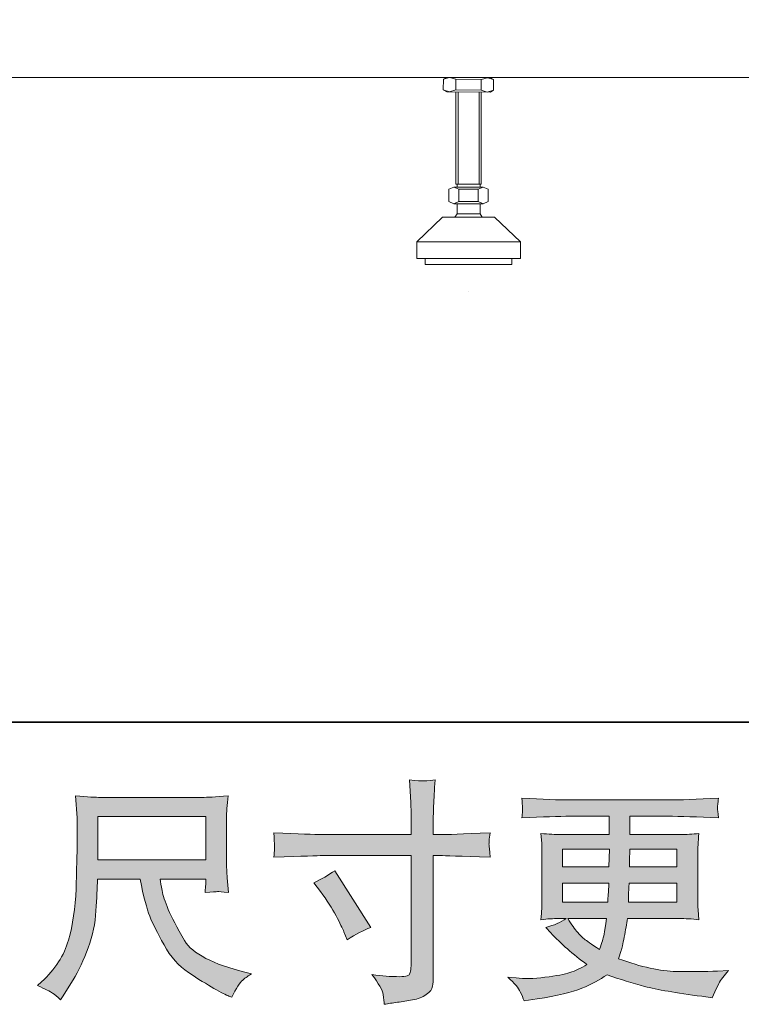
# Model space of a CAD drawing. Units: inches. Extents: x -199 to 4570, y -1516 to 1997.
# Drawn here: x 1564 to 1911, y -1515 to -1041 of the extents above; entities that cross this region are included whole.
import ezdxf

# ---------------------------------------------------------------- set-up
doc = ezdxf.new("R2010")
doc.units = ezdxf.units.IN
doc.header["$MEASUREMENT"] = 0
doc.layers.add('图层 1', color=7, linetype='Continuous')

msp = doc.modelspace()

# ---------------------------------------------------------------- hatches: boundary and pattern name
at = {"layer": '图层 1'}
h = msp.add_hatch(color=7, dxfattribs=at)
h.dxf.hatch_style = 2
edge = h.paths.add_edge_path()
edge.add_spline(control_points=[(1708.81, -1433.31), (1708.81, -1433.31), (1751.82, -1433.31), (1751.82, -1433.31), (1751.82, -1433.31), (1751.82, -1428.51), (1751.82, -1428.51), (1751.82, -1424.04), (1751.75, -1420.5), (1751.6, -1417.9), (1751.6, -1417.9), (1751.04, -1407.06), (1751.04, -1407.06), (1754.61, -1407.36), (1756.77, -1407.5), (1757.44, -1407.54), (1758.11, -1407.58), (1760.05, -1407.43), (1763.29, -1407.06), (1762.99, -1411.9), (1762.77, -1416.07), (1762.62, -1419.57), (1762.47, -1423.07), (1762.4, -1426.05), (1762.4, -1428.51), (1762.4, -1428.51), (1762.4, -1433.2), (1762.4, -1433.2), (1762.4, -1433.2), (1766.31, -1433.31), (1766.31, -1433.31), (1768.54, -1433.39), (1776.36, -1433.09), (1789.77, -1432.42), (1789.55, -1434.06), (1789.4, -1435.32), (1789.32, -1436.22), (1789.25, -1437.07), (1789.21, -1437.78), (1789.25, -1438.3), (1789.29, -1438.86), (1789.47, -1440.8), (1789.77, -1444.22), (1775.39, -1443.7), (1767.5, -1443.44), (1766.08, -1443.44), (1766.08, -1443.44), (1762.4, -1443.44), (1762.4, -1443.44), (1762.4, -1443.44), (1762.4, -1502.1), (1762.4, -1502.1), (1762.4, -1503.44), (1762.29, -1504.82), (1762.1, -1506.27), (1761.91, -1507.72), (1760.91, -1509.06), (1759.08, -1510.29), (1757.22, -1511.52), (1755.06, -1512.38), (1752.49, -1512.82), (1749.96, -1513.27), (1747.54, -1513.64), (1745.23, -1513.98), (1742.92, -1514.31), (1740.8, -1514.65), (1738.86, -1514.95), (1738.79, -1513.83), (1738.6, -1512.23), (1738.3, -1510.18), (1738, -1508.13), (1736.22, -1504.97), (1732.94, -1500.65), (1738.15, -1501.32), (1742.06, -1501.65), (1744.67, -1501.65), (1748.62, -1501.73), (1750.74, -1501.32), (1751.08, -1500.42), (1751.41, -1499.53), (1751.63, -1498.49), (1751.71, -1497.33), (1751.78, -1496.18), (1751.82, -1494.58), (1751.82, -1492.49), (1751.82, -1492.49), (1751.82, -1443.44), (1751.82, -1443.44), (1751.82, -1443.44), (1708.81, -1443.44), (1708.81, -1443.44), (1707.32, -1443.44), (1699.64, -1443.7), (1685.79, -1444.22), (1685.94, -1442.47), (1686.01, -1441.25), (1686.05, -1440.54), (1686.09, -1439.83), (1686.09, -1439.09), (1686.05, -1438.38), (1686.01, -1437.63), (1685.94, -1435.66), (1685.79, -1432.42), (1697.71, -1433.02), (1705.38, -1433.31), (1708.81, -1433.31)], knot_values=[0, 0, 0, 0, 1, 1, 1, 2, 2, 2, 3, 3, 3, 4, 4, 4, 5, 5, 5, 6, 6, 6, 7, 7, 7, 8, 8, 8, 9, 9, 9, 10, 10, 10, 11, 11, 11, 12, 12, 12, 13, 13, 13, 14, 14, 14, 15, 15, 15, 16, 16, 16, 17, 17, 17, 18, 18, 18, 19, 19, 19, 20, 20, 20, 21, 21, 21, 22, 22, 22, 23, 23, 23, 24, 24, 24, 25, 25, 25, 26, 26, 26, 27, 27, 27, 28, 28, 28, 29, 29, 29, 30, 30, 30, 31, 31, 31, 32, 32, 32, 33, 33, 33, 34, 34, 34, 35, 35, 35, 35], degree=3, periodic=0)
edge = h.paths.add_edge_path()
edge.add_spline(control_points=[(1704.97, -1456.48), (1708.69, -1454.76), (1712.05, -1452.83), (1715.03, -1450.67), (1715.03, -1450.67), (1732.34, -1477.93), (1732.34, -1477.93), (1728.92, -1479.27), (1725.12, -1481.28), (1720.95, -1483.96), (1720.95, -1483.96), (1719.49, -1480.16), (1719.49, -1480.16), (1718.82, -1478.52), (1717.56, -1475.92), (1715.7, -1472.34), (1713.83, -1468.77), (1711.34, -1464.89), (1708.21, -1460.72), (1708.21, -1460.72), (1704.97, -1456.48), (1704.97, -1456.48)], knot_values=[0, 0, 0, 0, 1, 1, 1, 2, 2, 2, 3, 3, 3, 4, 4, 4, 5, 5, 5, 6, 6, 6, 7, 7, 7, 7], degree=3, periodic=0)
h = msp.add_hatch(color=7, dxfattribs=at)
h.dxf.hatch_style = 2
h.paths.add_polyline_path([(1601.18, -1424.67), (1653.02, -1424.67), (1653.02, -1445.53), (1601.18, -1445.53)])
edge = h.paths.add_edge_path()
edge.add_spline(control_points=[(1579.32, -1509.51), (1580.32, -1510.18), (1581.63, -1511.26), (1583.19, -1512.75), (1583.19, -1512.75), (1584.08, -1511.3), (1584.08, -1511.3), (1584.08, -1511.3), (1589.22, -1503.25), (1589.22, -1503.25), (1591.9, -1498.78), (1594.33, -1493.61), (1596.49, -1487.72), (1598.65, -1481.84), (1599.87, -1475.92), (1600.21, -1469.96), (1600.55, -1464), (1600.81, -1458.94), (1600.95, -1454.76), (1600.95, -1454.76), (1621.4, -1454.76), (1621.4, -1454.76), (1623.11, -1463.18), (1624.68, -1469.1), (1626.09, -1472.57), (1627.51, -1476.03), (1629.78, -1480.65), (1632.95, -1486.38), (1636.11, -1492.12), (1640.06, -1496.55), (1644.75, -1499.68), (1649.44, -1502.81), (1653.5, -1505.34), (1656.97, -1507.31), (1660.39, -1509.29), (1662.78, -1510.51), (1664.12, -1510.96), (1664.12, -1510.96), (1665.57, -1511.52), (1665.57, -1511.52), (1667.65, -1507.2), (1669.4, -1504.44), (1670.82, -1503.29), (1672.24, -1502.14), (1673.65, -1501.13), (1675.07, -1500.24), (1675.07, -1500.24), (1672.38, -1499.57), (1672.38, -1499.57), (1656.41, -1495.69), (1646.58, -1490.59), (1642.85, -1484.3), (1639.13, -1478), (1636.48, -1473.01), (1634.96, -1469.29), (1633.43, -1465.56), (1632.46, -1462.55), (1632.01, -1460.28), (1631.57, -1458), (1631.23, -1456.18), (1631.01, -1454.76), (1631.01, -1454.76), (1653.02, -1454.76), (1653.02, -1454.76), (1653.02, -1454.76), (1653.02, -1457.22), (1653.02, -1457.22), (1653.02, -1457.59), (1652.94, -1458.19), (1652.83, -1459.05), (1652.72, -1459.9), (1652.68, -1460.61), (1652.68, -1461.13), (1656.11, -1460.91), (1658.12, -1460.76), (1658.64, -1460.72), (1659.2, -1460.69), (1660.95, -1460.83), (1663.89, -1461.13), (1663.89, -1461.13), (1663.33, -1454.09), (1663.33, -1454.09), (1663.11, -1451.49), (1663, -1448.81), (1663, -1446.12), (1663, -1446.12), (1663, -1425.19), (1663, -1425.19), (1663, -1423.97), (1663.07, -1422.48), (1663.22, -1420.69), (1663.37, -1418.9), (1663.56, -1416.89), (1663.78, -1414.66), (1657.64, -1415.18), (1653.5, -1415.44), (1651.45, -1415.44), (1651.45, -1415.44), (1602.3, -1415.44), (1602.3, -1415.44), (1600.28, -1415.44), (1596.3, -1415.18), (1590.34, -1414.66), (1590.34, -1414.66), (1591.12, -1425.19), (1591.12, -1425.19), (1591.2, -1426.24), (1591.2, -1428.88), (1591.12, -1433.13), (1591.12, -1433.13), (1591.12, -1442.33), (1591.12, -1442.33), (1591.05, -1442.7), (1590.97, -1445.53), (1590.9, -1450.82), (1590.9, -1450.82), (1590.68, -1459.46), (1590.68, -1459.46), (1590.3, -1468.54), (1589.07, -1476.74), (1586.99, -1484.07), (1584.9, -1491.41), (1580.58, -1498.11), (1574.03, -1504.15), (1574.03, -1504.15), (1572.13, -1505.93), (1572.13, -1505.93), (1575.93, -1507.65), (1578.31, -1508.84), (1579.32, -1509.51)], knot_values=[0, 0, 0, 0, 1, 1, 1, 2, 2, 2, 3, 3, 3, 4, 4, 4, 5, 5, 5, 6, 6, 6, 7, 7, 7, 8, 8, 8, 9, 9, 9, 10, 10, 10, 11, 11, 11, 12, 12, 12, 13, 13, 13, 14, 14, 14, 15, 15, 15, 16, 16, 16, 17, 17, 17, 18, 18, 18, 19, 19, 19, 20, 20, 20, 21, 21, 21, 22, 22, 22, 23, 23, 23, 24, 24, 24, 25, 25, 25, 26, 26, 26, 27, 27, 27, 28, 28, 28, 29, 29, 29, 30, 30, 30, 31, 31, 31, 32, 32, 32, 33, 33, 33, 34, 34, 34, 35, 35, 35, 36, 36, 36, 37, 37, 37, 38, 38, 38, 39, 39, 39, 40, 40, 40, 41, 41, 41, 42, 42, 42, 43, 43, 43, 43], degree=3, periodic=0)
h = msp.add_hatch(color=7, dxfattribs=at)
h.dxf.hatch_style = 2
h.paths.add_polyline_path([(1824.66, -1440.31), (1847.12, -1440.31), (1846.9, -1448.81), (1824.66, -1448.81)])
edge = h.paths.add_edge_path()
edge.add_spline(control_points=[(1804.29, -1508.88), (1805.04, -1510.51), (1805.63, -1512), (1806.08, -1513.35), (1806.08, -1513.35), (1812.34, -1512.34), (1812.34, -1512.34), (1822.02, -1510.85), (1829.21, -1509.14), (1833.86, -1507.24), (1838.52, -1505.34), (1842.58, -1503.18), (1846, -1500.72), (1852.19, -1502.95), (1858.22, -1504.82), (1864.1, -1506.34), (1869.99, -1507.87), (1879.19, -1509.47), (1891.62, -1511.11), (1891.62, -1511.11), (1896.54, -1511.78), (1896.54, -1511.78), (1896.54, -1511.78), (1897.88, -1508.99), (1897.88, -1508.99), (1897.88, -1508.99), (1899.78, -1504.97), (1899.78, -1504.97), (1900.75, -1503.18), (1902.31, -1501.09), (1904.47, -1498.71), (1904.47, -1498.71), (1899.11, -1498.93), (1899.11, -1498.93), (1893.23, -1499.23), (1886.6, -1499.31), (1879.22, -1499.19), (1871.81, -1499.08), (1862.58, -1497.03), (1851.48, -1493.01), (1851.48, -1493.01), (1852.82, -1489.1), (1852.82, -1489.1), (1853.12, -1488.13), (1853.6, -1485.97), (1854.27, -1482.62), (1854.94, -1479.27), (1855.46, -1476.29), (1855.84, -1473.68), (1855.84, -1473.68), (1880.56, -1473.68), (1880.56, -1473.68), (1883.62, -1473.68), (1886.82, -1473.87), (1890.17, -1474.24), (1890.17, -1474.24), (1889.84, -1469.55), (1889.84, -1469.55), (1889.69, -1467.58), (1889.61, -1465.86), (1889.61, -1464.45), (1889.61, -1464.45), (1889.61, -1442.1), (1889.61, -1442.1), (1889.61, -1441.06), (1889.65, -1439.76), (1889.76, -1438.19), (1889.87, -1436.63), (1890.02, -1434.84), (1890.17, -1432.75), (1887.04, -1433.13), (1884.06, -1433.31), (1881.23, -1433.31), (1881.23, -1433.31), (1856.99, -1433.31), (1856.99, -1433.31), (1856.99, -1433.31), (1856.99, -1424.52), (1856.99, -1424.52), (1856.99, -1424.52), (1875.09, -1424.52), (1875.09, -1424.52), (1881.27, -1424.52), (1889.46, -1424.78), (1899.67, -1425.31), (1899.37, -1422.66), (1899.19, -1421.1), (1899.15, -1420.69), (1899.11, -1420.24), (1899.15, -1419.65), (1899.22, -1418.9), (1899.3, -1418.16), (1899.45, -1417.15), (1899.67, -1415.85), (1889.32, -1416.37), (1881.09, -1416.63), (1874.98, -1416.63), (1874.98, -1416.63), (1828.58, -1416.63), (1828.58, -1416.63), (1822.84, -1416.63), (1814.98, -1416.37), (1805, -1415.85), (1805.22, -1417.86), (1805.34, -1419.31), (1805.37, -1420.24), (1805.41, -1421.17), (1805.41, -1421.92), (1805.37, -1422.44), (1805.34, -1422.96), (1805.22, -1423.93), (1805, -1425.31), (1815.06, -1424.78), (1822.88, -1424.52), (1828.46, -1424.52), (1828.46, -1424.52), (1847.01, -1424.52), (1847.01, -1424.52), (1847.01, -1424.52), (1847.01, -1433.31), (1847.01, -1433.31), (1847.01, -1433.31), (1824.29, -1433.31), (1824.29, -1433.31), (1821.09, -1433.31), (1817.74, -1433.13), (1814.24, -1432.75), (1814.24, -1432.75), (1814.57, -1437.52), (1814.57, -1437.52), (1814.65, -1438.49), (1814.68, -1440.02), (1814.68, -1442.1), (1814.68, -1442.1), (1814.68, -1464.56), (1814.68, -1464.56), (1814.68, -1466.2), (1814.65, -1467.69), (1814.57, -1468.99), (1814.5, -1470.33), (1814.39, -1472.08), (1814.24, -1474.24), (1817.29, -1473.87), (1820.16, -1473.68), (1822.84, -1473.68), (1822.84, -1473.68), (1826.3, -1473.68), (1826.3, -1473.68), (1823.77, -1475.55), (1820.53, -1476.96), (1816.58, -1477.93), (1816.58, -1477.93), (1818.93, -1480.5), (1818.93, -1480.5), (1823.77, -1485.86), (1829.58, -1490.96), (1836.36, -1495.8), (1833.45, -1497.59), (1830.74, -1498.9), (1828.17, -1499.71), (1825.6, -1500.53), (1821.57, -1501.28), (1816.14, -1501.95), (1810.7, -1502.62), (1806.08, -1502.73), (1802.28, -1502.28), (1802.28, -1502.28), (1798.26, -1501.84), (1798.26, -1501.84), (1801.54, -1504.89), (1803.55, -1507.24), (1804.29, -1508.88)], knot_values=[0, 0, 0, 0, 1, 1, 1, 2, 2, 2, 3, 3, 3, 4, 4, 4, 5, 5, 5, 6, 6, 6, 7, 7, 7, 8, 8, 8, 9, 9, 9, 10, 10, 10, 11, 11, 11, 12, 12, 12, 13, 13, 13, 14, 14, 14, 15, 15, 15, 16, 16, 16, 17, 17, 17, 18, 18, 18, 19, 19, 19, 20, 20, 20, 21, 21, 21, 22, 22, 22, 23, 23, 23, 24, 24, 24, 25, 25, 25, 26, 26, 26, 27, 27, 27, 28, 28, 28, 29, 29, 29, 30, 30, 30, 31, 31, 31, 32, 32, 32, 33, 33, 33, 34, 34, 34, 35, 35, 35, 36, 36, 36, 37, 37, 37, 38, 38, 38, 39, 39, 39, 40, 40, 40, 41, 41, 41, 42, 42, 42, 43, 43, 43, 44, 44, 44, 45, 45, 45, 46, 46, 46, 47, 47, 47, 48, 48, 48, 49, 49, 49, 50, 50, 50, 51, 51, 51, 52, 52, 52, 53, 53, 53, 54, 54, 54, 55, 55, 55, 56, 56, 56, 57, 57, 57, 57], degree=3, periodic=0)
edge = h.paths.add_edge_path()
edge.add_spline(control_points=[(1824.66, -1456.7), (1824.66, -1456.7), (1846.79, -1456.7), (1846.79, -1456.7), (1846.79, -1456.7), (1846.67, -1461.28), (1846.67, -1461.28), (1846.6, -1461.8), (1846.49, -1463.29), (1846.34, -1465.79), (1846.34, -1465.79), (1824.66, -1465.79), (1824.66, -1465.79), (1824.66, -1465.79), (1824.66, -1456.7), (1824.66, -1456.7)], knot_values=[0, 0, 0, 0, 1, 1, 1, 2, 2, 2, 3, 3, 3, 4, 4, 4, 5, 5, 5, 5], degree=3, periodic=0)
edge = h.paths.add_edge_path()
edge.add_spline(control_points=[(1845.74, -1473.68), (1845.74, -1473.68), (1845.41, -1476.14), (1845.41, -1476.14), (1844.96, -1479.19), (1844.63, -1481.17), (1844.44, -1482.06), (1844.25, -1482.96), (1843.58, -1485.12), (1842.39, -1488.54), (1838.44, -1485.94), (1836.02, -1484.26), (1835.13, -1483.55), (1834.24, -1482.84), (1833.12, -1481.76), (1831.82, -1480.31), (1830.51, -1478.86), (1828.95, -1476.66), (1827.09, -1473.68), (1827.09, -1473.68), (1845.74, -1473.68), (1845.74, -1473.68)], knot_values=[0, 0, 0, 0, 1, 1, 1, 2, 2, 2, 3, 3, 3, 4, 4, 4, 5, 5, 5, 6, 6, 6, 7, 7, 7, 7], degree=3, periodic=0)
edge = h.paths.add_edge_path()
edge.add_spline(control_points=[(1856.28, -1465.79), (1856.28, -1465.79), (1856.39, -1461.73), (1856.39, -1461.73), (1856.39, -1461.13), (1856.47, -1459.46), (1856.62, -1456.7), (1856.62, -1456.7), (1879.63, -1456.7), (1879.63, -1456.7), (1879.63, -1456.7), (1879.63, -1465.79), (1879.63, -1465.79), (1879.63, -1465.79), (1856.28, -1465.79), (1856.28, -1465.79)], knot_values=[0, 0, 0, 0, 1, 1, 1, 2, 2, 2, 3, 3, 3, 4, 4, 4, 5, 5, 5, 5], degree=3, periodic=0)
edge = h.paths.add_edge_path()
edge.add_spline(control_points=[(1856.73, -1448.81), (1856.73, -1448.81), (1856.84, -1446.05), (1856.84, -1446.05), (1856.84, -1445.19), (1856.88, -1443.29), (1856.95, -1440.31), (1856.95, -1440.31), (1879.63, -1440.31), (1879.63, -1440.31), (1879.63, -1440.31), (1879.63, -1448.81), (1879.63, -1448.81), (1879.63, -1448.81), (1856.73, -1448.81), (1856.73, -1448.81)], knot_values=[0, 0, 0, 0, 1, 1, 1, 2, 2, 2, 3, 3, 3, 4, 4, 4, 5, 5, 5, 5], degree=3, periodic=0)

# ---------------------------------------------------------------- linework, layer by layer
at = {"layer": '图层 1', "color": 7, "lineweight": 35}
msp.add_lwpolyline([(4569.98, -1379.24), (-186.4, -1379.24), (-186.4, 1701.64), (4569.98, 1701.64), (4569.98, -1379.24)], dxfattribs=at)
at = {"layer": '图层 1', "color": 7, "lineweight": 9}
for points in [[(381.22, -1069.13), (2153.47, -1069.13)], [(1767.24, -1075.09), (1767.39, -1069.98)], [(1767.39, -1069.98), (1768.91, -1069.13)], [(1767.39, -1069.98), (1770.29, -1069.13), (1773.35, -1069.98)], [(1768.91, -1069.13), (1789.88, -1069.28)], [(1773.35, -1075.09), (1773.35, -1069.98)], [(1773.35, -1069.98), (1785.45, -1070.13)], [(1785.45, -1070.13), (1788.5, -1069.28), (1791.41, -1070.13)], [(1785.45, -1070.13), (1788.5, -1069.28), (1791.41, -1070.13)], [(1785.45, -1075.24), (1785.45, -1070.13)], [(1791.41, -1070.13), (1789.88, -1069.28)], [(1791.41, -1075.24), (1791.41, -1070.13)], [(1768.91, -1076.09), (1767.24, -1075.09)], [(1773.35, -1075.09), (1770.29, -1076.09), (1767.24, -1075.09)], [(1768.91, -1076.09), (1789.88, -1076.28)], [(1785.45, -1075.24), (1773.35, -1075.09)], [(1773.35, -1120.52), (1773.35, -1076.09)], [(1774.35, -1120.52), (1774.35, -1076.09)], [(1784.43, -1120.52), (1784.43, -1076.09)], [(1791.41, -1075.24), (1788.37, -1076.28), (1785.45, -1075.24)], [(1791.41, -1075.24), (1788.37, -1076.28), (1785.45, -1075.24)], [(1785.45, -1120.52), (1785.45, -1076.09)], [(1789.88, -1076.28), (1791.41, -1075.24)], [(1774.72, -1122.9), (1772.34, -1121.86), (1769.96, -1122.9)], [(1786.45, -1121.86), (1772.34, -1121.86)], [(1774.72, -1121.86), (1772.34, -1121.86)], [(1785.45, -1120.52), (1773.35, -1120.52)], [(1773.87, -1121.86), (1773.87, -1120.52)], [(1788.84, -1122.9), (1786.45, -1121.86), (1784.07, -1122.9)], [(1784.93, -1121.86), (1784.93, -1120.52)], [(1769.96, -1128.86), (1769.96, -1122.9)], [(1774.72, -1128.86), (1774.72, -1122.9)], [(1784.07, -1122.9), (1774.72, -1122.9)], [(1784.07, -1128.86), (1784.07, -1122.9)], [(1788.84, -1128.86), (1788.84, -1122.9)], [(1769.96, -1128.86), (1772.34, -1129.87), (1774.72, -1128.86)], [(1786.45, -1129.87), (1772.34, -1129.87)], [(1773.87, -1134.82), (1773.87, -1129.87)], [(1774.72, -1128.86), (1784.07, -1128.86)], [(1784.07, -1128.86), (1786.45, -1129.87), (1788.84, -1128.86)], [(1784.93, -1134.82), (1784.93, -1129.87)], [(1766.87, -1136.35), (1754.46, -1148.27)], [(1767.39, -1136.35), (1766.72, -1136.5)], [(1766.87, -1136.35), (1791.93, -1136.35)], [(1773.87, -1134.82), (1772.82, -1136.35)], [(1784.93, -1134.82), (1773.87, -1134.82)], [(1785.99, -1136.35), (1784.93, -1134.82)], [(1792.08, -1136.5), (1791.41, -1136.35)], [(1791.93, -1136.35), (1804.37, -1148.27)], [(1754.76, -1147.93), (1754.46, -1148.6)], [(1754.46, -1148.27), (1804.37, -1148.27)], [(1754.46, -1156.24), (1754.46, -1148.27)], [(1804.37, -1148.6), (1804.03, -1147.93)], [(1804.37, -1156.24), (1804.37, -1148.27)], [(1754.46, -1156.24), (1804.37, -1156.24)], [(1758.52, -1156.24), (1758.52, -1159.14)], [(1800.29, -1159.14), (1758.52, -1159.14)], [(1779.3, -1156.24), (1779.3, -1156.24)], [(1800.29, -1156.24), (1800.29, -1159.14)], [(1779.3, -1172.06), (1779.3, -1172.06)], [(1779.3, -1172.06), (1779.3, -1172.06)]]:
    msp.add_lwpolyline(points, dxfattribs=at)
at = {"layer": '图层 1', "color": 7, "lineweight": 0}
for points in [[(1601.18, -1424.67), (1653.02, -1424.67), (1653.02, -1445.53), (1601.18, -1445.53), (1601.18, -1424.67)], [(1824.66, -1440.31), (1847.12, -1440.31), (1846.9, -1448.81), (1824.66, -1448.81), (1824.66, -1440.31)]]:
    msp.add_lwpolyline(points, dxfattribs=at)
for points, knots in [([(1708.81, -1433.31), (1708.81, -1433.31), (1751.82, -1433.31), (1751.82, -1433.31), (1751.82, -1433.31), (1751.82, -1428.51), (1751.82, -1428.51), (1751.82, -1424.04), (1751.75, -1420.5), (1751.6, -1417.9), (1751.6, -1417.9), (1751.04, -1407.06), (1751.04, -1407.06), (1754.61, -1407.36), (1756.77, -1407.5), (1757.44, -1407.54), (1758.11, -1407.58), (1760.05, -1407.43), (1763.29, -1407.06), (1762.99, -1411.9), (1762.77, -1416.07), (1762.62, -1419.57), (1762.47, -1423.07), (1762.4, -1426.05), (1762.4, -1428.51), (1762.4, -1428.51), (1762.4, -1433.2), (1762.4, -1433.2), (1762.4, -1433.2), (1766.31, -1433.31), (1766.31, -1433.31), (1768.54, -1433.39), (1776.36, -1433.09), (1789.77, -1432.42), (1789.55, -1434.06), (1789.4, -1435.32), (1789.32, -1436.22), (1789.25, -1437.07), (1789.21, -1437.78), (1789.25, -1438.3), (1789.29, -1438.86), (1789.47, -1440.8), (1789.77, -1444.22), (1775.39, -1443.7), (1767.5, -1443.44), (1766.08, -1443.44), (1766.08, -1443.44), (1762.4, -1443.44), (1762.4, -1443.44), (1762.4, -1443.44), (1762.4, -1502.1), (1762.4, -1502.1), (1762.4, -1503.44), (1762.29, -1504.82), (1762.1, -1506.27), (1761.91, -1507.72), (1760.91, -1509.06), (1759.08, -1510.29), (1757.22, -1511.52), (1755.06, -1512.38), (1752.49, -1512.82), (1749.96, -1513.27), (1747.54, -1513.64), (1745.23, -1513.98), (1742.92, -1514.31), (1740.8, -1514.65), (1738.86, -1514.95), (1738.79, -1513.83), (1738.6, -1512.23), (1738.3, -1510.18), (1738, -1508.13), (1736.22, -1504.97), (1732.94, -1500.65), (1738.15, -1501.32), (1742.06, -1501.65), (1744.67, -1501.65), (1748.62, -1501.73), (1750.74, -1501.32), (1751.08, -1500.42), (1751.41, -1499.53), (1751.63, -1498.49), (1751.71, -1497.33), (1751.78, -1496.18), (1751.82, -1494.58), (1751.82, -1492.49), (1751.82, -1492.49), (1751.82, -1443.44), (1751.82, -1443.44), (1751.82, -1443.44), (1708.81, -1443.44), (1708.81, -1443.44), (1707.32, -1443.44), (1699.64, -1443.7), (1685.79, -1444.22), (1685.94, -1442.47), (1686.01, -1441.25), (1686.05, -1440.54), (1686.09, -1439.83), (1686.09, -1439.09), (1686.05, -1438.38), (1686.01, -1437.63), (1685.94, -1435.66), (1685.79, -1432.42), (1697.71, -1433.02), (1705.38, -1433.31), (1708.81, -1433.31)], [0, 0, 0, 0, 1, 1, 1, 2, 2, 2, 3, 3, 3, 4, 4, 4, 5, 5, 5, 6, 6, 6, 7, 7, 7, 8, 8, 8, 9, 9, 9, 10, 10, 10, 11, 11, 11, 12, 12, 12, 13, 13, 13, 14, 14, 14, 15, 15, 15, 16, 16, 16, 17, 17, 17, 18, 18, 18, 19, 19, 19, 20, 20, 20, 21, 21, 21, 22, 22, 22, 23, 23, 23, 24, 24, 24, 25, 25, 25, 26, 26, 26, 27, 27, 27, 28, 28, 28, 29, 29, 29, 30, 30, 30, 31, 31, 31, 32, 32, 32, 33, 33, 33, 34, 34, 34, 35, 35, 35, 35]), ([(1579.32, -1509.51), (1580.32, -1510.18), (1581.63, -1511.26), (1583.19, -1512.75), (1583.19, -1512.75), (1584.08, -1511.3), (1584.08, -1511.3), (1584.08, -1511.3), (1589.22, -1503.25), (1589.22, -1503.25), (1591.9, -1498.78), (1594.33, -1493.61), (1596.49, -1487.72), (1598.65, -1481.84), (1599.87, -1475.92), (1600.21, -1469.96), (1600.55, -1464), (1600.81, -1458.94), (1600.95, -1454.76), (1600.95, -1454.76), (1621.4, -1454.76), (1621.4, -1454.76), (1623.11, -1463.18), (1624.68, -1469.1), (1626.09, -1472.57), (1627.51, -1476.03), (1629.78, -1480.65), (1632.95, -1486.38), (1636.11, -1492.12), (1640.06, -1496.55), (1644.75, -1499.68), (1649.44, -1502.81), (1653.5, -1505.34), (1656.97, -1507.31), (1660.39, -1509.29), (1662.78, -1510.51), (1664.12, -1510.96), (1664.12, -1510.96), (1665.57, -1511.52), (1665.57, -1511.52), (1667.65, -1507.2), (1669.4, -1504.44), (1670.82, -1503.29), (1672.24, -1502.14), (1673.65, -1501.13), (1675.07, -1500.24), (1675.07, -1500.24), (1672.38, -1499.57), (1672.38, -1499.57), (1656.41, -1495.69), (1646.58, -1490.59), (1642.85, -1484.3), (1639.13, -1478), (1636.48, -1473.01), (1634.96, -1469.29), (1633.43, -1465.56), (1632.46, -1462.55), (1632.01, -1460.28), (1631.57, -1458), (1631.23, -1456.18), (1631.01, -1454.76), (1631.01, -1454.76), (1653.02, -1454.76), (1653.02, -1454.76), (1653.02, -1454.76), (1653.02, -1457.22), (1653.02, -1457.22), (1653.02, -1457.59), (1652.94, -1458.19), (1652.83, -1459.05), (1652.72, -1459.9), (1652.68, -1460.61), (1652.68, -1461.13), (1656.11, -1460.91), (1658.12, -1460.76), (1658.64, -1460.72), (1659.2, -1460.69), (1660.95, -1460.83), (1663.89, -1461.13), (1663.89, -1461.13), (1663.33, -1454.09), (1663.33, -1454.09), (1663.11, -1451.49), (1663, -1448.81), (1663, -1446.12), (1663, -1446.12), (1663, -1425.19), (1663, -1425.19), (1663, -1423.97), (1663.07, -1422.48), (1663.22, -1420.69), (1663.37, -1418.9), (1663.56, -1416.89), (1663.78, -1414.66), (1657.64, -1415.18), (1653.5, -1415.44), (1651.45, -1415.44), (1651.45, -1415.44), (1602.3, -1415.44), (1602.3, -1415.44), (1600.28, -1415.44), (1596.3, -1415.18), (1590.34, -1414.66), (1590.34, -1414.66), (1591.12, -1425.19), (1591.12, -1425.19), (1591.2, -1426.24), (1591.2, -1428.88), (1591.12, -1433.13), (1591.12, -1433.13), (1591.12, -1442.33), (1591.12, -1442.33), (1591.05, -1442.7), (1590.97, -1445.53), (1590.9, -1450.82), (1590.9, -1450.82), (1590.68, -1459.46), (1590.68, -1459.46), (1590.3, -1468.54), (1589.07, -1476.74), (1586.99, -1484.07), (1584.9, -1491.41), (1580.58, -1498.11), (1574.03, -1504.15), (1574.03, -1504.15), (1572.13, -1505.93), (1572.13, -1505.93), (1575.93, -1507.65), (1578.31, -1508.84), (1579.32, -1509.51)], [0, 0, 0, 0, 1, 1, 1, 2, 2, 2, 3, 3, 3, 4, 4, 4, 5, 5, 5, 6, 6, 6, 7, 7, 7, 8, 8, 8, 9, 9, 9, 10, 10, 10, 11, 11, 11, 12, 12, 12, 13, 13, 13, 14, 14, 14, 15, 15, 15, 16, 16, 16, 17, 17, 17, 18, 18, 18, 19, 19, 19, 20, 20, 20, 21, 21, 21, 22, 22, 22, 23, 23, 23, 24, 24, 24, 25, 25, 25, 26, 26, 26, 27, 27, 27, 28, 28, 28, 29, 29, 29, 30, 30, 30, 31, 31, 31, 32, 32, 32, 33, 33, 33, 34, 34, 34, 35, 35, 35, 36, 36, 36, 37, 37, 37, 38, 38, 38, 39, 39, 39, 40, 40, 40, 41, 41, 41, 42, 42, 42, 43, 43, 43, 43]), ([(1804.29, -1508.88), (1805.04, -1510.51), (1805.63, -1512), (1806.08, -1513.35), (1806.08, -1513.35), (1812.34, -1512.34), (1812.34, -1512.34), (1822.02, -1510.85), (1829.21, -1509.14), (1833.86, -1507.24), (1838.52, -1505.34), (1842.58, -1503.18), (1846, -1500.72), (1852.19, -1502.95), (1858.22, -1504.82), (1864.1, -1506.34), (1869.99, -1507.87), (1879.19, -1509.47), (1891.62, -1511.11), (1891.62, -1511.11), (1896.54, -1511.78), (1896.54, -1511.78), (1896.54, -1511.78), (1897.88, -1508.99), (1897.88, -1508.99), (1897.88, -1508.99), (1899.78, -1504.97), (1899.78, -1504.97), (1900.75, -1503.18), (1902.31, -1501.09), (1904.47, -1498.71), (1904.47, -1498.71), (1899.11, -1498.93), (1899.11, -1498.93), (1893.23, -1499.23), (1886.6, -1499.31), (1879.22, -1499.19), (1871.81, -1499.08), (1862.58, -1497.03), (1851.48, -1493.01), (1851.48, -1493.01), (1852.82, -1489.1), (1852.82, -1489.1), (1853.12, -1488.13), (1853.6, -1485.97), (1854.27, -1482.62), (1854.94, -1479.27), (1855.46, -1476.29), (1855.84, -1473.68), (1855.84, -1473.68), (1880.56, -1473.68), (1880.56, -1473.68), (1883.62, -1473.68), (1886.82, -1473.87), (1890.17, -1474.24), (1890.17, -1474.24), (1889.84, -1469.55), (1889.84, -1469.55), (1889.69, -1467.58), (1889.61, -1465.86), (1889.61, -1464.45), (1889.61, -1464.45), (1889.61, -1442.1), (1889.61, -1442.1), (1889.61, -1441.06), (1889.65, -1439.76), (1889.76, -1438.19), (1889.87, -1436.63), (1890.02, -1434.84), (1890.17, -1432.75), (1887.04, -1433.13), (1884.06, -1433.31), (1881.23, -1433.31), (1881.23, -1433.31), (1856.99, -1433.31), (1856.99, -1433.31), (1856.99, -1433.31), (1856.99, -1424.52), (1856.99, -1424.52), (1856.99, -1424.52), (1875.09, -1424.52), (1875.09, -1424.52), (1881.27, -1424.52), (1889.46, -1424.78), (1899.67, -1425.31), (1899.37, -1422.66), (1899.19, -1421.1), (1899.15, -1420.69), (1899.11, -1420.24), (1899.15, -1419.65), (1899.22, -1418.9), (1899.3, -1418.16), (1899.45, -1417.15), (1899.67, -1415.85), (1889.32, -1416.37), (1881.09, -1416.63), (1874.98, -1416.63), (1874.98, -1416.63), (1828.58, -1416.63), (1828.58, -1416.63), (1822.84, -1416.63), (1814.98, -1416.37), (1805, -1415.85), (1805.22, -1417.86), (1805.34, -1419.31), (1805.37, -1420.24), (1805.41, -1421.17), (1805.41, -1421.92), (1805.37, -1422.44), (1805.34, -1422.96), (1805.22, -1423.93), (1805, -1425.31), (1815.06, -1424.78), (1822.88, -1424.52), (1828.46, -1424.52), (1828.46, -1424.52), (1847.01, -1424.52), (1847.01, -1424.52), (1847.01, -1424.52), (1847.01, -1433.31), (1847.01, -1433.31), (1847.01, -1433.31), (1824.29, -1433.31), (1824.29, -1433.31), (1821.09, -1433.31), (1817.74, -1433.13), (1814.24, -1432.75), (1814.24, -1432.75), (1814.57, -1437.52), (1814.57, -1437.52), (1814.65, -1438.49), (1814.68, -1440.02), (1814.68, -1442.1), (1814.68, -1442.1), (1814.68, -1464.56), (1814.68, -1464.56), (1814.68, -1466.2), (1814.65, -1467.69), (1814.57, -1468.99), (1814.5, -1470.33), (1814.39, -1472.08), (1814.24, -1474.24), (1817.29, -1473.87), (1820.16, -1473.68), (1822.84, -1473.68), (1822.84, -1473.68), (1826.3, -1473.68), (1826.3, -1473.68), (1823.77, -1475.55), (1820.53, -1476.96), (1816.58, -1477.93), (1816.58, -1477.93), (1818.93, -1480.5), (1818.93, -1480.5), (1823.77, -1485.86), (1829.58, -1490.96), (1836.36, -1495.8), (1833.45, -1497.59), (1830.74, -1498.9), (1828.17, -1499.71), (1825.6, -1500.53), (1821.57, -1501.28), (1816.14, -1501.95), (1810.7, -1502.62), (1806.08, -1502.73), (1802.28, -1502.28), (1802.28, -1502.28), (1798.26, -1501.84), (1798.26, -1501.84), (1801.54, -1504.89), (1803.55, -1507.24), (1804.29, -1508.88)], [0, 0, 0, 0, 1, 1, 1, 2, 2, 2, 3, 3, 3, 4, 4, 4, 5, 5, 5, 6, 6, 6, 7, 7, 7, 8, 8, 8, 9, 9, 9, 10, 10, 10, 11, 11, 11, 12, 12, 12, 13, 13, 13, 14, 14, 14, 15, 15, 15, 16, 16, 16, 17, 17, 17, 18, 18, 18, 19, 19, 19, 20, 20, 20, 21, 21, 21, 22, 22, 22, 23, 23, 23, 24, 24, 24, 25, 25, 25, 26, 26, 26, 27, 27, 27, 28, 28, 28, 29, 29, 29, 30, 30, 30, 31, 31, 31, 32, 32, 32, 33, 33, 33, 34, 34, 34, 35, 35, 35, 36, 36, 36, 37, 37, 37, 38, 38, 38, 39, 39, 39, 40, 40, 40, 41, 41, 41, 42, 42, 42, 43, 43, 43, 44, 44, 44, 45, 45, 45, 46, 46, 46, 47, 47, 47, 48, 48, 48, 49, 49, 49, 50, 50, 50, 51, 51, 51, 52, 52, 52, 53, 53, 53, 54, 54, 54, 55, 55, 55, 56, 56, 56, 57, 57, 57, 57]), ([(1856.73, -1448.81), (1856.73, -1448.81), (1856.84, -1446.05), (1856.84, -1446.05), (1856.84, -1445.19), (1856.88, -1443.29), (1856.95, -1440.31), (1856.95, -1440.31), (1879.63, -1440.31), (1879.63, -1440.31), (1879.63, -1440.31), (1879.63, -1448.81), (1879.63, -1448.81), (1879.63, -1448.81), (1856.73, -1448.81), (1856.73, -1448.81)], [0, 0, 0, 0, 1, 1, 1, 2, 2, 2, 3, 3, 3, 4, 4, 4, 5, 5, 5, 5]), ([(1704.97, -1456.48), (1708.69, -1454.76), (1712.05, -1452.83), (1715.03, -1450.67), (1715.03, -1450.67), (1732.34, -1477.93), (1732.34, -1477.93), (1728.92, -1479.27), (1725.12, -1481.28), (1720.95, -1483.96), (1720.95, -1483.96), (1719.49, -1480.16), (1719.49, -1480.16), (1718.82, -1478.52), (1717.56, -1475.92), (1715.7, -1472.34), (1713.83, -1468.77), (1711.34, -1464.89), (1708.21, -1460.72), (1708.21, -1460.72), (1704.97, -1456.48), (1704.97, -1456.48)], [0, 0, 0, 0, 1, 1, 1, 2, 2, 2, 3, 3, 3, 4, 4, 4, 5, 5, 5, 6, 6, 6, 7, 7, 7, 7]), ([(1824.66, -1456.7), (1824.66, -1456.7), (1846.79, -1456.7), (1846.79, -1456.7), (1846.79, -1456.7), (1846.67, -1461.28), (1846.67, -1461.28), (1846.6, -1461.8), (1846.49, -1463.29), (1846.34, -1465.79), (1846.34, -1465.79), (1824.66, -1465.79), (1824.66, -1465.79), (1824.66, -1465.79), (1824.66, -1456.7), (1824.66, -1456.7)], [0, 0, 0, 0, 1, 1, 1, 2, 2, 2, 3, 3, 3, 4, 4, 4, 5, 5, 5, 5]), ([(1856.28, -1465.79), (1856.28, -1465.79), (1856.39, -1461.73), (1856.39, -1461.73), (1856.39, -1461.13), (1856.47, -1459.46), (1856.62, -1456.7), (1856.62, -1456.7), (1879.63, -1456.7), (1879.63, -1456.7), (1879.63, -1456.7), (1879.63, -1465.79), (1879.63, -1465.79), (1879.63, -1465.79), (1856.28, -1465.79), (1856.28, -1465.79)], [0, 0, 0, 0, 1, 1, 1, 2, 2, 2, 3, 3, 3, 4, 4, 4, 5, 5, 5, 5]), ([(1845.74, -1473.68), (1845.74, -1473.68), (1845.41, -1476.14), (1845.41, -1476.14), (1844.96, -1479.19), (1844.63, -1481.17), (1844.44, -1482.06), (1844.25, -1482.96), (1843.58, -1485.12), (1842.39, -1488.54), (1838.44, -1485.94), (1836.02, -1484.26), (1835.13, -1483.55), (1834.24, -1482.84), (1833.12, -1481.76), (1831.82, -1480.31), (1830.51, -1478.86), (1828.95, -1476.66), (1827.09, -1473.68), (1827.09, -1473.68), (1845.74, -1473.68), (1845.74, -1473.68)], [0, 0, 0, 0, 1, 1, 1, 2, 2, 2, 3, 3, 3, 4, 4, 4, 5, 5, 5, 6, 6, 6, 7, 7, 7, 7])]:
    msp.add_open_spline(points, degree=3, knots=knots, dxfattribs=at)

doc.saveas('drawing.dxf')
